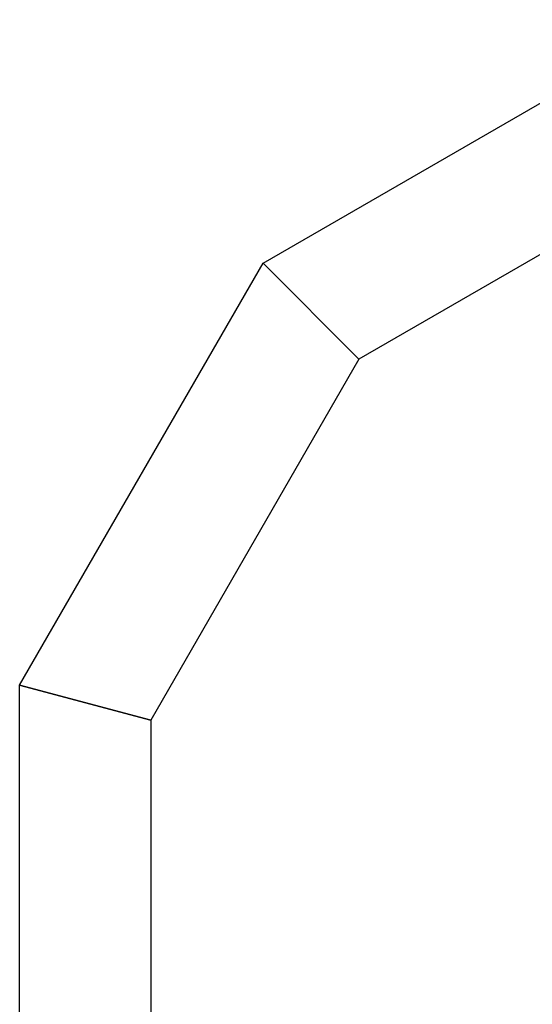
# Model space of a CAD drawing. Extents: x -345 to 335, y -346 to 344.
# Drawn here: x -194 to -85, y -16 to 194 of the extents above; entities that cross this region are included whole.
import ezdxf

# ---------------------------------------------------------------- set-up
doc = ezdxf.new("R2010")
doc.units = 0
doc.header["$LTSCALE"] = 5
doc.header["$MEASUREMENT"] = 0
doc.layers.add('Richter-Oberirdisch', color=7, linetype='CONTINUOUS')

msp = doc.modelspace()

# ---------------------------------------------------------------- linework, layer by layer
at = {"layer": 'Richter-Oberirdisch'}
for p, q in [((-142.07, 142.07), (-52, 194.07)), ((-44.5, 166.07), (-121.57, 121.57)), ((-194.07, 52), (-142.07, 142.07)), ((-121.57, 121.57), (-142.07, 142.07)), ((-142.07, 142.07), (-121.57, 121.57)), ((-121.57, 121.57), (-166.07, 44.5)), ((-194.07, -52), (-194.07, 52)), ((-166.07, 44.5), (-194.07, 52)), ((-194.07, 52), (-166.07, 44.5)), ((-166.07, 44.5), (-166.07, -44.5))]:
    msp.add_line(p, q, dxfattribs=at)

doc.saveas('drawing.dxf')
